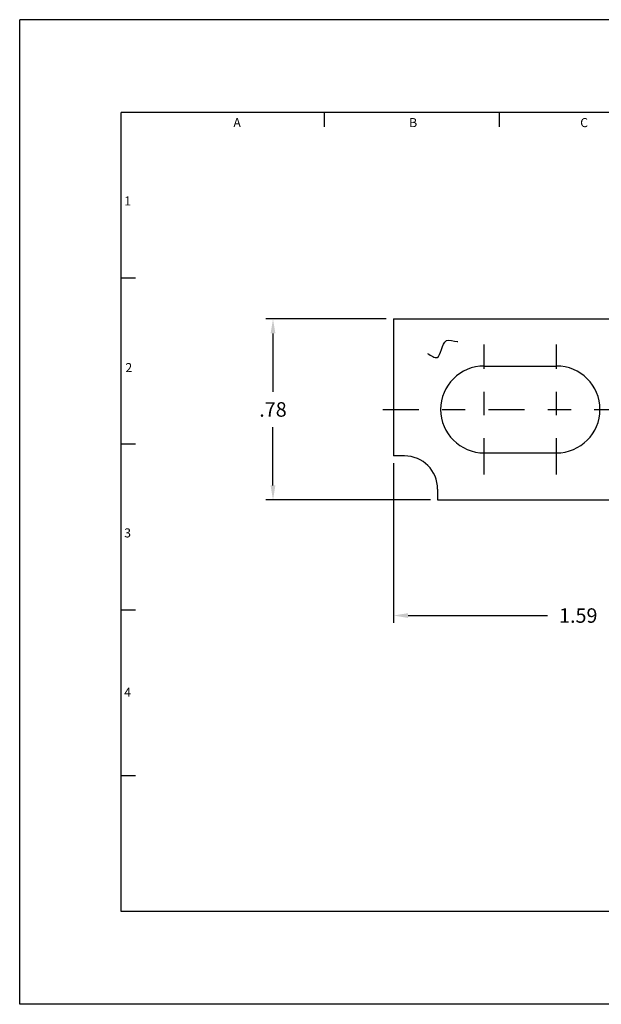
# Model space of a CAD drawing. Extents: x 0 to 5.53, y 0 to 4.25.
# Drawn here: x 0 to 2.51, y 0 to 4.25 of the extents above; entities that cross this region are included whole.
import ezdxf
from ezdxf.enums import TextEntityAlignment as Align

# ---------------------------------------------------------------- set-up
doc = ezdxf.new("R2010")
doc.units = 0
doc.header["$LTSCALE"] = 0.125
doc.header["$MEASUREMENT"] = 0
doc.linetypes.add('CENTER', pattern=[2, 1.25, -0.25, 0.25, -0.25])
doc.layers.get('0').update_dxf_attribs({"linetype": 'CONTINUOUS'})
for name, color, linetype in [('2', 2, 'CONTINUOUS'), ('3', 3, 'CONTINUOUS'), ('4', 4, 'CONTINUOUS')]:
    doc.layers.add(name, color=color, linetype=linetype)
doc.styles.add('SIMPLEX', font='SIMPLEX.shx')
doc.dimstyles.get("Standard").update_dxf_attribs({"dimtxt": 0.18, "dimasz": 0.18, "dimexe": 0.18, "dimexo": 0.0625, "dimgap": 0.09, "dimtad": 0, "dimtih": 1, "dimtoh": 1, "dimdec": 4, "dimzin": 0, "dimdsep": 46, "dimtxsty": 'STANDARD', "dimcen": 0.09, "dimadec": 0, "dimazin": 0, "dimtfac": 1, "dimtdec": 4, "dimtofl": 0, "dimtmove": 0, "dimatfit": 3, "dimfxl": 1, "dimtolj": 1, "dimtzin": 0, "dimarcsym": 0})

# ---------------------------------------------------------------- blocks, each defined once
blk = doc.blocks.new('*D10')
at = {"layer": '3', "color": 0, "lineweight": -2}
for p, q in [((1.582, 2.9582), (1.0615, 2.9582)), ((1.093, 2.8957), (1.093, 2.6439)), ((1.093, 2.2396), (1.093, 2.4914)), ((1.772, 2.1771), (1.0615, 2.1771))]:
    blk.add_line(p, q, dxfattribs=at)
at = {"layer": '3', "color": 0}
for points in [[(1.0826, 2.8957), (1.1034, 2.8957), (1.093, 2.9582)], [(1.0826, 2.2396), (1.1034, 2.2396), (1.093, 2.1771)]]:
    blk.add_solid(points, dxfattribs=at)
at = {"layer": '3', "color": 0, "insert": (1.093, 2.5676), "char_height": 0.0625, "attachment_point": 5, "style": 'SIMPLEX'}
blk.add_mtext('\\A1;.78', dxfattribs=at)
blk = doc.blocks.new('*D9')
at = {"layer": '3', "color": 0, "lineweight": -2}
for p, q in [((1.6135, 2.3356), (1.6135, 1.6466)), ((3.2071, 2.1456), (3.2071, 1.6466)), ((1.676, 1.6781), (2.2775, 1.6781)), ((3.1446, 1.6781), (2.5431, 1.6781))]:
    blk.add_line(p, q, dxfattribs=at)
at = {"layer": '3', "color": 0}
for points in [[(1.676, 1.6885), (1.676, 1.6677), (1.6135, 1.6781)], [(3.1446, 1.6885), (3.1446, 1.6677), (3.2071, 1.6781)]]:
    blk.add_solid(points, dxfattribs=at)
at = {"layer": '3', "color": 0, "insert": (2.4103, 1.6781), "char_height": 0.0625, "attachment_point": 5, "style": 'SIMPLEX'}
blk.add_mtext('\\A1;1.59', dxfattribs=at)

msp = doc.modelspace()

# ---------------------------------------------------------------- linework, layer by layer
for p, q in [((1.6135, 2.95818), (3.0171, 2.95818)), ((1.6135, 2.95818), (1.6135, 2.36708)), ((2.00405, 2.75513), (2.31655, 2.75513)), ((2.00405, 2.38013), (2.31655, 2.38013)), ((1.6603, 2.36708), (1.6135, 2.36708)), ((1.8035, 2.22388), (1.8035, 2.17708)), ((1.8035, 2.17708), (3.2071, 2.17708))]:
    msp.add_line(p, q)
for centre, radius, start, end in [((2.00405, 2.56763), 0.1875, 90, 270), ((2.31655, 2.56763), 0.1875, 270, 90), ((1.6603, 2.22388), 0.1432, 0, 90)]:
    msp.add_arc(centre, radius, start, end)
at = {"layer": '3'}
for p, q in [((1.31601, 3.78756), (1.31601, 3.85)), ((2.07031, 3.78756), (2.07031, 3.85)), ((0.49975, 3.13398), (0.4375, 3.13398)), ((0.49975, 2.41797), (0.4375, 2.41797)), ((0.49975, 1.70195), (0.4375, 1.70195)), ((0.49975, 0.98594), (0.4375, 0.98594))]:
    msp.add_line(p, q, dxfattribs=at)
at = {"layer": '3', "linetype": 'CENTER'}
for p, q in [((2.00405, 2.28705), (2.00405, 2.84821)), ((2.31655, 2.28705), (2.31655, 2.84821)), ((1.56655, 2.56763), (3.25405, 2.56763))]:
    msp.add_line(p, q, dxfattribs=at)
at = {"layer": '3'}
msp.add_open_spline([(1.7603, 2.80954), (1.77557, 2.79912), (1.81957, 2.76912), (1.82004, 2.88528), (1.87333, 2.86147), (1.88971, 2.86165), (1.89068, 2.86166)], degree=3, knots=[0, 0, 0, 0, 0.04412538, 0.12710361, 0.17354967, 0.1764469, 0.1764469, 0.1764469, 0.1764469], dxfattribs=at)
at = {"layer": '4'}
for p, q in [((0, 0), (0, 4.25)), ((5.525, 4.25), (0, 4.25)), ((5.0875, 3.85), (0.4375, 3.85)), ((0.4375, 0.4), (0.4375, 3.85)), ((5.0875, 0.4), (0.4375, 0.4)), ((5.525, 0), (0, 0))]:
    msp.add_line(p, q, dxfattribs=at)

# ---------------------------------------------------------------- texts
at = {"layer": '2', "style": 'SIMPLEX'}
for s, p in [('A', (0.93816, 3.78628)), ('B', (1.69782, 3.78628)), ('C', (2.43562, 3.78628)), ('1', (0.46549, 3.44804)), ('2', (0.47078, 2.72876)), ('3', (0.46549, 2.01529)), ('4', (0.46549, 1.32725))]:
    msp.add_text(s, height=0.039, dxfattribs=at).set_placement(p, align=Align.CENTER)

# ---------------------------------------------------------------- dimensions: what is measured, and where the dimension line sits
at = {"layer": '3'}
dim = msp.add_linear_dim(base=(1.093, 2.95818), p1=(1.8035, 2.17708), p2=(1.6135, 2.95818), angle=90, dimstyle='STANDARD', override={"dimscale": 0.5, "dimtxt": 0.125, "dimasz": 0.125, "dimexe": 0.063, "dimexo": 0.063, "dimdec": 2, "dimzin": 4, "dimtxsty": 'SIMPLEX', "dimcen": -0.125, "dimtdec": 2, "dimtix": 1, "dimtmove": 2, "dimtzin": 4}, dxfattribs=at)
dim.commit()
dim.dimension.update_dxf_attribs({"geometry": '*D10', "text_midpoint": (1.093, 2.56763), "dimtype": 160})
dim = msp.add_linear_dim(base=(3.2071, 1.6781), p1=(1.6135, 2.36708), p2=(3.2071, 2.17708), dimstyle='STANDARD', override={"dimscale": 0.5, "dimtxt": 0.125, "dimasz": 0.125, "dimexe": 0.063, "dimexo": 0.063, "dimdec": 2, "dimzin": 4, "dimtxsty": 'SIMPLEX', "dimcen": -0.125, "dimtdec": 2, "dimtix": 1, "dimtmove": 2, "dimtzin": 4}, dxfattribs=at)
dim.commit()
dim.dimension.update_dxf_attribs({"geometry": '*D9', "text_midpoint": (2.4103, 1.6781), "dimtype": 160})

doc.saveas('drawing.dxf')
